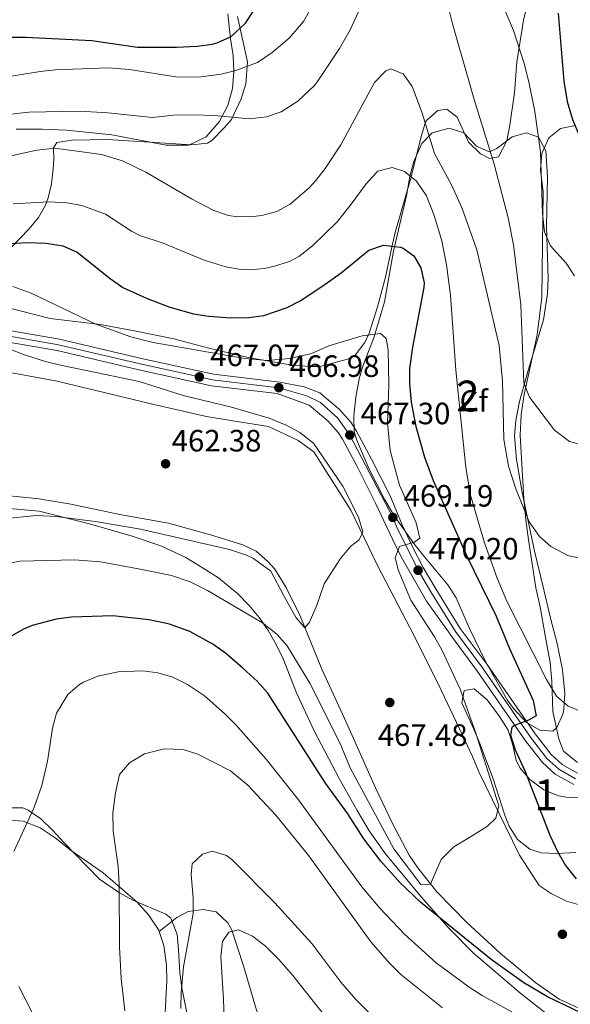
# Model space of a CAD drawing. Units: metres. Extents: x 593772 to 600663, y 4729068 to 4733791.
# Drawn here: x 596651 to 596830, y 4730012 to 4730331 of the extents above; entities that cross this region are included whole.
import ezdxf
from ezdxf.enums import TextEntityAlignment as Align

# ---------------------------------------------------------------- set-up
doc = ezdxf.new("R2010")
doc.units = ezdxf.units.M
doc.header["$MEASUREMENT"] = 0
doc.linetypes.add('DGN Style 3', pattern=[120.42982, 86.0213, -34.40852])
doc.linetypes.add('DGN Style 4', pattern=[137.720101, 68.81704, -34.40852, 0.086021, -34.40852])
for name, color, linetype, lineweight in [('Nivel 11', 7, 'Continuous', 0), ('Nivel 21', 7, 'Continuous', 0), ('Nivel 23', 7, 'Continuous', 0), ('Nivel 35', 7, 'Continuous', 0), ('Nivel 36', 7, 'Continuous', 0), ('Nivel 37', 7, 'Continuous', 0), ('Nivel 4', 7, 'Continuous', 0), ('Nivel 41', 7, 'Continuous', 0), ('Nivel 48', 7, 'Continuous', 0), ('Nivel 5', 7, 'Continuous', 0), ('Nivel 54', 7, 'Continuous', 0), ('Nivel 57', 7, 'Continuous', 0), ('Nivel 7', 7, 'Continuous', 0)]:
    doc.layers.add(name, color=color, linetype=linetype, lineweight=lineweight)
doc.styles.add('Style-Arial', font='txt')
doc.styles.add('Style-Arial Narrow', font='txt')

# ---------------------------------------------------------------- blocks, each defined once
blk = doc.blocks.new('5PATER')
at = {"layer": 'Nivel 7', "linetype": 'Continuous', "lineweight": 0}
h = blk.add_hatch(color=51, dxfattribs=at)
edge = h.paths.add_edge_path()
edge.add_ellipse((0, 0), major_axis=(-11, -11.1), ratio=0.999422, start_angle=0, end_angle=360)

msp = doc.modelspace()

# ---------------------------------------------------------------- linework, layer by layer
at = {"layer": 'Nivel 11', "color": 142, "linetype": 'DGN Style 3', "lineweight": 13}
msp.add_polyline3d([(596834.05, 4730009.67, 473.13), (596826.48, 4730013.21, 472.79), (596818.85, 4730018.51, 472.37), (596807.44, 4730028.02, 471.73), (596796.42, 4730038.13, 470.68), (596786.77, 4730047.99, 469.95), (596780.51, 4730055.8, 469.48), (596777.79, 4730059.99, 469.24), (596772.32, 4730070.26, 468.6), (596766.86, 4730081.82, 467.87), (596757.37, 4730102.88, 467.23), (596749.44, 4730120.39, 465.94), (596742.26, 4730137.92, 464.65), (596737.8, 4730146.85, 464.11), (596734.12, 4730152.81, 463.8), (596731.91, 4730155.37, 463.69), (596728.02, 4730158.65, 463.69), (596723.76, 4730160.75, 463.69), (596713.24, 4730163.97, 463.04), (596699.55, 4730167.73, 462.72), (596684.3, 4730170.51, 461.76), (596667.34, 4730174.09, 460.47), (596657.46, 4730175.64, 460.26), (596645.87, 4730176.82, 460.15)], dxfattribs=at)
at = {"layer": 'Nivel 21', "color": 7, "linetype": 'Continuous', "lineweight": 13}
for points in [[(596634.62, 4730232.65, 464.78), (596664.22, 4730227.53, 465.12), (596690.86, 4730221.29, 466.66), (596714.18, 4730216.17, 467.16), (596735.74, 4730213.61, 466.98), (596743.66, 4730212.01, 467.09), (596748.72, 4730210.11, 467.07), (596755.04, 4730204.78, 467.4), (596758.92, 4730200.43, 467.61), (596760.63, 4730197.68, 467.72), (596765.52, 4730188.57, 468.04), (596771.53, 4730176.61, 469), (596775.47, 4730167.26, 469.29), (596778.98, 4730159.82, 469.78), (596782.26, 4730153.37, 470.2), (596786.38, 4730146.41, 470.9), (596794.34, 4730133.61, 471.64), (596803.06, 4730121.85, 472.98), (596818.62, 4730099.37, 475.12), (596823.86, 4730092.64, 476.4), (596827.46, 4730089.36, 477), (596832.38, 4730086.56, 477.3)], [(596634.18, 4730228.86, 464.78), (596663.46, 4730223.79, 465.12), (596690.02, 4730217.57, 466.66), (596713.54, 4730212.41, 467.16), (596734.85, 4730209.88, 466.98), (596745.32, 4730206.07, 467.07), (596751.36, 4730200.99, 467.4), (596754.68, 4730197.25, 467.61), (596756.06, 4730195.04, 467.72), (596760.84, 4730186.13, 468.04), (596766.79, 4730174.31, 469), (596773.16, 4730160.73, 469.31), (596775.58, 4730156.05, 469.77), (596783.38, 4730142.44, 470.81), (596791.04, 4730131.7, 471.63), (596791.18, 4730131.46, 471.64), (596799.96, 4730119.63, 472.98), (596815.55, 4730097.11, 475.12), (596821.05, 4730090.05, 476.4), (596825.2, 4730086.27, 477), (596831.17, 4730082.87, 477.3)]]:
    msp.add_polyline3d(points, dxfattribs=at)
at = {"layer": 'Nivel 21', "color": 7, "linetype": 'DGN Style 3', "lineweight": 0}
msp.add_polyline3d([(596696.58, 4730035.11, 487.68), (596702.36, 4730039.69, 489.28), (596706, 4730041.67, 489.6), (596710.81, 4730042.32, 490.84), (596715.05, 4730041.53, 493.69), (596718.86, 4730038, 494.9), (596720.18, 4730035.6, 495.39), (596723.95, 4730023.99, 497.32), (596728.18, 4730009.59, 497.29), (596730.67, 4730004.52, 497.62), (596733.55, 4730000.43, 497.95), (596739.92, 4729992.77, 498.93), (596755.46, 4729974.08, 502.47), (596767.57, 4729958.32, 504.84), (596773.02, 4729950.8, 506.01), (596784, 4729934.58, 510.06), (596790.5, 4729925.46, 511.22)], dxfattribs=at)
at = {"layer": 'Nivel 23', "color": 7, "linetype": 'DGN Style 4', "lineweight": 0}
msp.add_polyline3d([(596634.4, 4730230.8, 464.78), (596663.85, 4730225.71, 465.12), (596690.45, 4730219.47, 466.66), (596709.63, 4730215.26, 467.07), (596713.87, 4730214.33, 467.16), (596735.44, 4730211.77, 466.98), (596744.52, 4730209.17, 467.08), (596748.95, 4730206.92, 467.16), (596754.47, 4730201.94, 467.46), (596758.48, 4730196.39, 467.3), (596772.45, 4730169.64, 469.2), (596773.77, 4730166.5, 469.26), (596780.63, 4730152.47, 470.2), (596784.79, 4730145.44, 470.81), (596792.8, 4730132.56, 471.64), (596801.55, 4730120.76, 472.98), (596817.12, 4730098.26, 475.12), (596822.49, 4730091.38, 476.4), (596826.36, 4730087.85, 477), (596831.79, 4730084.76, 477.3)], dxfattribs=at)
at = {"layer": 'Nivel 35', "color": 92, "linetype": 'DGN Style 3', "lineweight": 0}
for points in [[(596718.9, 4730333.13, 506.81), (596719.7, 4730325.05, 505.85), (596720.62, 4730319.61, 505.49), (596720.86, 4730314.33, 505.07), (596720.34, 4730308.97, 504.35), (596718.86, 4730303.37, 503.51), (596716.1, 4730298.09, 502.67), (596711.78, 4730293.29, 501.65), (596706.18, 4730290.57, 500.93), (596698.86, 4730290.49, 500.27), (596681.18, 4730293.85, 499.01), (596666.46, 4730295.45, 498.17), (596658.62, 4730295.69, 498.11), (596650.14, 4730295.77, 497.57)], [(596769.7, 4730239.69, 484.97), (596772.62, 4730256.09, 486.41), (596776.98, 4730274.57, 489.65), (596777.98, 4730280.49, 489.83), (596779.28, 4730285.24, 490.65), (596781.86, 4730291.05, 491.99), (596785.22, 4730294.58, 492.92), (596790.78, 4730296.09, 493.91), (596795.47, 4730294.52, 494.53), (596799.58, 4730290.24, 495.17), (596803.7, 4730288.4, 495.95), (596806.18, 4730289.44, 496.31), (596811.22, 4730293.28, 497.09), (596815.9, 4730294.56, 497.51), (596819.74, 4730293.12, 497.63), (596822.09, 4730288.73, 498.16), (596822.66, 4730280.4, 498.35), (596822.3, 4730264.08, 497.87), (596822.86, 4730247.36, 497.75), (596822.68, 4730242.38, 497.54), (596821.38, 4730233.76, 496.97), (596816.46, 4730217.76, 495.05), (596813.54, 4730207.33, 494.26), (596812.34, 4730201.12, 493.97), (596811.97, 4730196.13, 493.86), (596812.58, 4730188.48, 493.79), (596814.42, 4730177.68, 493.13), (596818.46, 4730158.64, 491.57), (596821.1, 4730147.52, 490.97), (596823.66, 4730136.88, 490.85), (596825.78, 4730128.64, 490.01), (596827.5, 4730120.16, 488.93), (596828.3, 4730112.4, 488.21), (596828, 4730107.43, 487.92), (596827.74, 4730106, 487.85), (596825.65, 4730101.46, 487.63), (596824.38, 4730100.24, 487.55), (596820.18, 4730100.49, 487.19), (596815.88, 4730103.02, 486.92), (596811.62, 4730107.59, 486.82), (596809.62, 4730110.41, 486.77), (596802.52, 4730122.83, 486.65), (596797.34, 4730133.53, 486.65), (596793.02, 4730143.53, 486.71), (596790.29, 4730147.72, 486.68), (596782.74, 4730156.81, 486.35), (596779.26, 4730161.13, 485.87), (596772.54, 4730170.65, 485.03), (596769.7, 4730175.53, 484.67), (596764.76, 4730185.3, 484.32), (596760.7, 4730194.96, 484.28), (596759.94, 4730197.53, 484.25), (596759.75, 4730202.52, 484.14), (596760.42, 4730208.65, 484.01), (596761.46, 4730214.65, 484.01), (596762.66, 4730218.73, 484.01), (596766.34, 4730228.25, 484.28), (596769.7, 4730239.69, 484.97)], [(596639.8, 4730173.21, 470.28), (596657.6, 4730171.66, 470.54), (596673.9, 4730167.53, 470.93), (596687.82, 4730163.54, 472.5), (596697.11, 4730160.44, 473.57), (596705.2, 4730156.58, 474.38), (596710.9, 4730153.2, 474.48), (596715.79, 4730149.96, 475.03), (596722.13, 4730144.85, 476.11), (596725.79, 4730141.08, 476.79), (596729.14, 4730137.05, 477.41), (596731.93, 4730132.92, 477.82), (596734.57, 4730128.41, 478.06), (596736.79, 4730123.72, 478.2), (596741.14, 4730112.65, 478.61), (596746.85, 4730100.33, 479.75), (596755.02, 4730084.89, 480.79), (596760.9, 4730074.41, 481.13), (596764.78, 4730067.85, 481.19), (596770.02, 4730060.41, 481.31), (596781.62, 4730046.41, 482.39), (596790.74, 4730036.17, 483.05), (596798.59, 4730028.07, 483.51), (596814.11, 4730014.87, 484.4), (596822.14, 4730008.63, 485.1)], [(596831.82, 4730060.76, 480.66), (596825.54, 4730060.49, 479.62), (596820.64, 4730060.72, 478.53), (596816.94, 4730061.87, 477.94), (596812.92, 4730065.03, 477.55), (596810.2, 4730069.35, 477.34), (596808.87, 4730072.63, 477.3), (596804.98, 4730084.76, 477.3), (596800.69, 4730096.25, 477.3), (596798.73, 4730100.83, 477.66), (596794.87, 4730109.39, 479.23), (596795.62, 4730113.41, 479.87), (596798.88, 4730113.97, 480.52), (596803.04, 4730110.44, 481.02), (596807.13, 4730105.01, 481.45), (596809.86, 4730100.49, 481.8), (596811.39, 4730095.64, 481.87), (596812.48, 4730090.73, 481.72), (596813.75, 4730088.15, 481.8), (596816.89, 4730084.49, 483), (596821.52, 4730081.17, 484.38)], [(596821.52, 4730081.17, 484.38), (596826.23, 4730079.21, 484.36), (596829.38, 4730078.63, 484.38), (596834.34, 4730078.75, 484.59)], [(596706.25, 4730005.53, 492.46), (596703.98, 4730016.89, 492.17), (596703.29, 4730021.84, 492), (596702.86, 4730029.21, 491.99), (596702.45, 4730034.17, 491.61), (596700.4, 4730039.51, 490.58), (596698.7, 4730040.81, 490.19), (596688.02, 4730045.37, 488.51), (596683.66, 4730047.74, 487.96), (596677.21, 4730052.2, 487.2), (596665.62, 4730064.01, 486.11), (596661.98, 4730068.09, 485.27), (596658.18, 4730071.77, 484.43), (596654.05, 4730074.53, 483.82), (596652.34, 4730075.29, 483.59), (596647.74, 4730075.37, 482.93)]]:
    msp.add_polyline3d(points, dxfattribs=at)
at = {"layer": 'Nivel 36', "color": 92, "linetype": 'Continuous', "lineweight": 0}
for points in [[(596816.1, 4730336, 496.99), (596814.82, 4730331.12, 496.03), (596812.66, 4730317.52, 494.35)], [(596645.43, 4730254.16, 473.34), (596654.37, 4730263.35, 476.24), (596657.39, 4730267.01, 477.87), (596659.63, 4730271.03, 479.99), (596660.55, 4730273.41, 481.06), (596661.6, 4730277.97, 482.81), (596662.1, 4730282.73, 484.39), (596662.34, 4730286, 485.24), (596662.25, 4730289.69, 485.56), (596663.36, 4730291.41, 485.56), (596668.31, 4730292.19, 485.82), (596679.77, 4730292.38, 486.15), (596698.48, 4730291.13, 486.53), (596707.14, 4730290.61, 488.46), (596712.29, 4730291.15, 488), (596713.64, 4730292.04, 488.14), (596717.63, 4730296.16, 489.47), (596720.02, 4730298.89, 490.27), (596723.22, 4730305.53, 491.53), (596724.7, 4730310.41, 492.19), (596725.22, 4730317.61, 493.39), (596722.06, 4730332.33, 499.69)], [(596812.66, 4730317.52, 494.35), (596811.98, 4730307.52, 493.51), (596810.46, 4730297.04, 492.55), (596809.5, 4730291.92, 491.23), (596806.74, 4730286.72, 490.03)], [(596806.74, 4730286.72, 490.03), (596803.86, 4730286.16, 489.25), (596800.86, 4730287.68, 489.07), (596797.06, 4730291.52, 488.59), (596793.36, 4730299.62, 487.76), (596790.03, 4730302.17, 486.15), (596787.09, 4730301.78, 484.22), (596783.36, 4730298.58, 483.1), (596783.07, 4730297.99, 482.93), (596781.66, 4730293.38, 481.57), (596778.26, 4730279.84, 478.11), (596773.22, 4730262.21, 473.6), (596772.1, 4730257.4, 472.8), (596770.02, 4730247.65, 472), (596767.43, 4730238.03, 470.57), (596764.74, 4730229.52, 469.66), (596763.37, 4730226.44, 469.42), (596760.24, 4730222.35, 468.61), (596757.71, 4730221.02, 468.46), (596748.81, 4730218.65, 469.09), (596745.38, 4730218.65, 469.15), (596739.7, 4730219.13, 469.63), (596725.5, 4730221.61, 472.09), (596712.66, 4730224.57, 473.47), (596701.3, 4730227.61, 473.53), (596689.1, 4730230.09, 473.59), (596677.38, 4730232.33, 472.27), (596661.22, 4730234.25, 470.83), (596642.46, 4730238.97, 469.87)], [(596832.42, 4730090, 478.33), (596827.82, 4730093.68, 478.45), (596826.3, 4730097.68, 479.05), (596824.42, 4730106.56, 479.71), (596824.1, 4730116.48, 480.13), (596823.54, 4730122.56, 480.49), (596821.9, 4730131.28, 481.63), (596820.26, 4730140.64, 482.29), (596818.86, 4730146.72, 483.25), (596816.5, 4730162.32, 485.41), (596815.58, 4730168.88, 486.01), (596814.98, 4730175.76, 486.85), (596813.82, 4730196.4, 488.59), (596814.1, 4730203.04, 489.37), (596815.14, 4730209.52, 489.97), (596819.26, 4730228.88, 491.53), (596820.78, 4730241.12, 492.13), (596821.26, 4730275.28, 496.09), (596820.38, 4730282.48, 496.63), (596820.82, 4730287.84, 496.75), (596823.14, 4730292.96, 496.99), (596826.9, 4730295.92, 497.47), (596831.74, 4730296.96, 498.91)], [(596638.02, 4730218.49, 460.49), (596663.42, 4730213.85, 461.03), (596694.46, 4730206.41, 462.53), (596711.9, 4730202.41, 463.07), (596720.5, 4730200.97, 463.79), (596732.06, 4730199.13, 463.91), (596741.66, 4730194.57, 464.09), (596746.78, 4730190.89, 464.15), (596758.86, 4730172.01, 465.05), (596767.58, 4730153.85, 465.89), (596779.34, 4730131.13, 467.09), (596788.14, 4730113.53, 468.35), (596795.02, 4730098.97, 468.65), (596798.26, 4730092.01, 469.49), (596800.34, 4730087.05, 469.73), (596813.54, 4730059.93, 471.41), (596819.94, 4730050.09, 471.77), (596823.9, 4730047.45, 471.95), (596828.82, 4730044.97, 472.31), (596834.1, 4730043.52, 472.79)], [(596647.82, 4730071.29, 479.03), (596652.38, 4730070.97, 479.63), (596657.98, 4730068.81, 480.41), (596662.78, 4730065.61, 481.19), (596668.1, 4730061.37, 482.03), (596678.38, 4730054.25, 483.41), (596689.42, 4730044.73, 485.99), (596693.1, 4730040.57, 486.83), (596696.42, 4730035.61, 487.67), (596696.58, 4730035.11, 487.68)], [(596696.58, 4730035.11, 487.68), (596698.06, 4730030.57, 487.73), (596698.94, 4730024.17, 487.67), (596699.06, 4730019.13, 487.73), (596698.53, 4730008.81, 487.73)]]:
    msp.add_polyline3d(points, dxfattribs=at)
at = {"layer": 'Nivel 4', "color": 30, "linetype": 'Continuous', "lineweight": 30, "flags": 128}
for points, elevation in [([(596575.1, 4730311.05), (596581.58, 4730314.41), (596592.1, 4730318.97), (596605.74, 4730321.85), (596626.47, 4730324.75), (596646.98, 4730325.65), (596653.3, 4730325.64), (596674.66, 4730324.49), (596689.58, 4730322.41), (596702.18, 4730322.33), (596708.86, 4730322.65), (596713.8, 4730323.37), (596715.42, 4730323.77), (596719.94, 4730325.86), (596724.65, 4730330.11), (596730.02, 4730338.49), (596733.58, 4730346.33), (596735.78, 4730353.29), (596737.8, 4730357.86), (596747.93, 4730377.96), (596754.46, 4730390.01), (596757.09, 4730394.25), (596761.88, 4730401.02), (596767.14, 4730406.8)], 500), ([(596826.1, 4730333.44), (596827.98, 4730311.36), (596829.06, 4730304.72), (596830.78, 4730298.88), (596833.1, 4730293.44), (596835.94, 4730288.88), (596839.94, 4730283.44), (596845.9, 4730272.64), (596849.38, 4730269.03), (596851.3, 4730268), (596855.98, 4730267.84), (596860.81, 4730269.1), (596866.7, 4730272.08), (596870.78, 4730274.97), (596876.82, 4730279.92), (596892.18, 4730290.64), (596905.34, 4730300.48), (596921.26, 4730314.64), (596926.46, 4730319.84), (596931.26, 4730325.52), (596935.58, 4730332.08)], 500), ([(596646.58, 4730258.47), (596653.7, 4730258.89), (596659.9, 4730258.73), (596665.34, 4730257.85), (596669.92, 4730255.78), (596680.7, 4730247.21), (596684.8, 4730244.34), (596692.66, 4730240.73), (596700.02, 4730237.93), (596707.74, 4730235.77), (596712.68, 4730234.99), (596719.78, 4730234.41), (596725.66, 4730234.57), (596730.61, 4730235.22), (596738.1, 4730237.77), (596742.52, 4730240.11), (596750.46, 4730245.37), (596755.62, 4730249.05), (596764.66, 4730256.41), (596769.4, 4730258.09), (596774.94, 4730257.4), (596775.78, 4730257.05), (596779.3, 4730254.57), (596781.58, 4730250.73), (596782.6, 4730245.78), (596782.54, 4730244.33), (596778.78, 4730224.89), (596777.86, 4730218.01), (596777.84, 4730213), (596778.38, 4730207.11), (596779.91, 4730199.2), (596782.74, 4730189.21), (596785.58, 4730181.61), (596796.5, 4730157.05), (596806.02, 4730137.53), (596810.33, 4730127.1), (596818.02, 4730110.17), (596819.03, 4730105.19), (596816.54, 4730103.77), (596811.92, 4730102.01), (596811.06, 4730101.37), (596810.7, 4730098.89), (596812.2, 4730094.12), (596815.42, 4730087.13), (596823.45, 4730066.49), (596826.02, 4730060.97), (596828.48, 4730056.62), (596831.97, 4730052.21)], 475), ([(596838.9, 4730006.13), (596822.64, 4730013.97), (596814.93, 4730018.49), (596804.4, 4730026.02), (596781.55, 4730044.58), (596774.73, 4730051.03), (596768.56, 4730057.96), (596763.01, 4730065.23), (596757.82, 4730073.37), (596750.59, 4730083.36), (596731.86, 4730112.57), (596728.54, 4730116.31), (596723.72, 4730120.73), (596718.06, 4730125.53), (596713.98, 4730128.42), (596706.58, 4730132.57), (596699.94, 4730134.97), (596693.3, 4730136.41), (596681.56, 4730137.67), (596668.06, 4730137.21), (596663.1, 4730136.6), (596655.36, 4730134.54), (596652.5, 4730133.29), (596648.14, 4730130.83)], 475)]:
    msp.add_lwpolyline(points, dxfattribs=dict(at, elevation=elevation))
at = {"layer": 'Nivel 5', "color": 30, "linetype": 'Continuous', "lineweight": 0, "flags": 128}
for points, elevation in [([(596646.54, 4730300.33), (596654.3, 4730301.21), (596670.94, 4730301.53), (596679.86, 4730301.05), (596694.46, 4730299.53), (596701.18, 4730300.25), (596707.78, 4730300.33), (596714.42, 4730300.17), (596725.86, 4730299.13), (596731.42, 4730299.77), (596736.16, 4730301.34), (596741.61, 4730304.79), (596747.06, 4730309.94), (596748.02, 4730311.21), (596755.1, 4730321.93), (596758.62, 4730328.01), (596769.1, 4730350.81)], 490), ([(596801.7, 4730351.28), (596811.67, 4730327.81)], 495), ([(596644.47, 4730312.32), (596657.94, 4730314.49), (596662.92, 4730314.99), (596680.02, 4730315.61), (596686.94, 4730315.13), (596701.94, 4730312.73), (596709.22, 4730312.65), (596716.66, 4730313.61), (596721.51, 4730314.79), (596728.53, 4730317.41), (596733.22, 4730320.66), (596738.78, 4730325.33), (596743.49, 4730330.67), (596747.44, 4730337.91)], 495), ([(596789.28, 4730340.05), (596791.84, 4730329.89), (596798.85, 4730305.36), (596805.4, 4730284.32), (596809.86, 4730266.88), (596811.62, 4730258.16), (596813.96, 4730238.71), (596814.94, 4730213.36), (596816.83, 4730208.73), (596824.98, 4730198), (596829.82, 4730194.32), (596834.65, 4730193.01)], 490), ([(596811.67, 4730327.81), (596815.1, 4730317.07), (596816.6, 4730311.15), (596818.54, 4730301.44), (596820.44, 4730288.41), (596821.02, 4730268.37), (596821.66, 4730262.4), (596823.61, 4730257.8), (596828.7, 4730252.24), (596831.45, 4730248.07)], 495), ([(596620.7, 4730281.05), (596656.82, 4730288.89), (596661.81, 4730289.44), (596664.3, 4730289.37), (596677.86, 4730287.45), (596684.66, 4730285.45), (596692.26, 4730281.77), (596707.02, 4730273.05), (596714.3, 4730269.29), (596719.09, 4730267.73), (596722.06, 4730267.29), (596727.05, 4730267.32), (596729.9, 4730267.69), (596734.73, 4730268.96), (596739.12, 4730271.4), (596745.28, 4730276.67), (596747.42, 4730279.05), (596750.5, 4730282.99), (596755.6, 4730290.61), (596766.46, 4730310.89), (596770.1, 4730314.57), (596771.74, 4730315.37), (596775.78, 4730313.69), (596778.7, 4730309.59), (596779.18, 4730308.49), (596781.94, 4730300.89), (596785.94, 4730287.85), (596791.57, 4730277.39), (596794.96, 4730269.99), (596799.74, 4730256.49), (596806.94, 4730225.5), (596808.02, 4730213.84), (596808.5, 4730194.97), (596810.02, 4730186.32), (596812.38, 4730178.96), (596816.66, 4730168.16), (596820.02, 4730163.44), (596823.78, 4730160.16), (596829.27, 4730157.32), (596837.94, 4730155.28)], 485), ([(596649.18, 4730271.45), (596660.82, 4730272.09), (596666.58, 4730271.77), (596671.51, 4730270.96), (596679.18, 4730268.17), (596687.54, 4730262.63), (596690.3, 4730261.21), (596697.82, 4730258.65), (596711.22, 4730253.13), (596718.18, 4730250.97), (596723.14, 4730250.13), (596725.78, 4730250.01), (596730.73, 4730250.46), (596734.06, 4730251.21), (596738.85, 4730252.71), (596741.94, 4730254.33), (596746.38, 4730257.85), (596754.33, 4730265.6), (596758.62, 4730270.89), (596763.78, 4730278.01), (596767.09, 4730281.67), (596767.62, 4730282.09), (596772.18, 4730283.29), (596776.22, 4730281.93), (596780.12, 4730278.8), (596783.36, 4730274.07), (596785.92, 4730267.73), (596788.38, 4730259.45), (596789.82, 4730251.69), (596791.14, 4730241.85), (596792.88, 4730217.5), (596796.1, 4730185.85), (596797.66, 4730176.89), (596802.24, 4730161.34), (596806.28, 4730149.88), (596809.5, 4730142.48), (596822.33, 4730116.97), (596825.62, 4730111.6), (596829.41, 4730108.34), (596834.52, 4730106.2)], 480), ([(596649.08, 4730244.68), (596655, 4730242.51), (596676, 4730232.41)], 470), ([(596676, 4730232.41), (596687.34, 4730228.25), (596694.62, 4730226.49), (596724.42, 4730221.29), (596731.74, 4730220.65), (596738.98, 4730221.21), (596746.02, 4730222.89), (596751.7, 4730225.37), (596762.5, 4730228.57), (596768.42, 4730229.37), (596770.26, 4730227.69), (596770.9, 4730224.01), (596771.18, 4730212.73), (596770.71, 4730200.28), (596771.62, 4730191.37), (596774.56, 4730180.09), (596780.06, 4730167.85), (596781.18, 4730162.91), (596779.5, 4730161.61), (596774.62, 4730160.17), (596773.22, 4730156.57), (596774.22, 4730152.57), (596778.28, 4730142.77), (596785.98, 4730130.81), (596788.43, 4730126.45), (596794.26, 4730113.9), (596799.25, 4730099.9), (596806.82, 4730075.93), (596805.94, 4730072.01), (596803.22, 4730069.37), (596797.14, 4730065.53), (596792.28, 4730062.66), (596788.16, 4730058.52), (596785.55, 4730052.57), (596784.68, 4730050.53), (596781.56, 4730050.45), (596772.82, 4730061.99), (596758.56, 4730088.27), (596756.02, 4730094.63), (596755.74, 4730095.29), (596745.46, 4730115.85), (596738.14, 4730127.93), (596734.83, 4730131.67), (596730.16, 4730135.43), (596712.26, 4730145.85), (596706.62, 4730148.73), (596700.58, 4730150.81), (596690.42, 4730152.86), (596677.53, 4730155.16), (596669.1, 4730155.83), (596651.34, 4730155.45), (596646.44, 4730154.43)], 470), ([(596648.7, 4730224.01), (596652.18, 4730222.65), (596659.7, 4730220.25), (596664.56, 4730219.07), (596690.06, 4730213.77), (596704.34, 4730209.21), (596720.06, 4730205.45), (596732.3, 4730201.85), (596737.82, 4730199.61), (596742.22, 4730197.23), (596746.66, 4730193.77), (596756.26, 4730179.77), (596761.3, 4730169.77), (596762.72, 4730164.94), (596761.54, 4730162.33), (596758.68, 4730160.19), (596755.48, 4730156.25), (596750.17, 4730148.03), (596747.77, 4730141.18), (596745.34, 4730135.6), (596743.92, 4730133.73), (596741.08, 4730136.97), (596737.04, 4730144.21), (596732.8, 4730152.19), (596727.18, 4730156.27), (596724.93, 4730157.42), (596719.45, 4730159.22), (596690.46, 4730165.85), (596675.87, 4730168.27), (596663.02, 4730169.93), (596656.7, 4730170.25), (596637.26, 4730168.33)], 465), ([(596776.28, 4730034.27), (596768.3, 4730042.57), (596762.42, 4730049.61), (596741.86, 4730077.93), (596731.34, 4730091.13), (596721.54, 4730102.17), (596718.04, 4730105.74), (596711.3, 4730111.69), (596705.74, 4730115.37), (596701.02, 4730117.77), (596696.18, 4730119.13), (596691.22, 4730119.85), (596683.22, 4730119.53), (596676.62, 4730118.09), (596672.03, 4730116.14), (596670.74, 4730115.37), (596666.96, 4730112.1), (596663.26, 4730106.01), (596661.93, 4730101.18), (596660.31, 4730090.51), (596658.49, 4730082.61), (596655.83, 4730075.25), (596649.33, 4730061.1)], 480), ([(596788.53, 4730010.36), (596775.05, 4730021.21), (596771.49, 4730024.71), (596765.35, 4730031.83), (596745.15, 4730059.7), (596734.42, 4730072.89), (596725.32, 4730082.66), (596719.7, 4730087.35), (596709.18, 4730092.73), (596704.39, 4730094.21), (596698.33, 4730094.5), (596691.86, 4730092.89), (596686.94, 4730089.93), (596683.64, 4730086.09), (596682.35, 4730080.21), (596681.52, 4730073.68), (596681.64, 4730067.73), (596683.27, 4730056.24), (596683.6, 4730050.53), (596683.69, 4730030.21), (596684.25, 4730019.9), (596685.42, 4730009.37)], 485), ([(596765.6, 4730007.85), (596760.46, 4730013.04), (596755.57, 4730018.69), (596746.14, 4730031.21), (596742.82, 4730034.95), (596734.13, 4730044.47), (596720.16, 4730058.53), (596718.46, 4730059.85), (596713.74, 4730061.21), (596710.62, 4730060.25), (596707.34, 4730057.13), (596706.98, 4730053.69), (596707.66, 4730046.01), (596707.61, 4730041.01), (596704.5, 4730023.7), (596703.74, 4730015.21), (596703.62, 4730010.2)], 490), ([(596753.2, 4730004.19), (596739.98, 4730020.81), (596735.38, 4730026.09), (596731.06, 4730030.41), (596726.9, 4730033.69), (596722.3, 4730035.67), (596719.18, 4730034.89), (596717.1, 4730031.93), (596716.58, 4730026.97), (596717.42, 4730013.21), (596718.17, 4729990.09)], 495), ([(596813.61, 4730007.61), (596801.41, 4730014.33), (596797.21, 4730017.03), (596786.54, 4730024.97), (596776.28, 4730034.27)], 480), ([(596650.98, 4730017.29), (596655.54, 4730008.38), (596665.69, 4729992.57), (596669.81, 4729985.61), (596671.98, 4729981.1), (596675.31, 4729972.69), (596679.05, 4729960.17), (596682.49, 4729943.13), (596685.97, 4729928.01), (596687.25, 4729919.69), (596687.81, 4729912.49), (596687.45, 4729906.01), (596685.92, 4729901.27), (596682.12, 4729896.69), (596677.26, 4729894.17), (596671.69, 4729893.27), (596663.69, 4729894.01), (596656.13, 4729895.69), (596651.38, 4729897.26), (596643.25, 4729901.05)], 480)]:
    msp.add_lwpolyline(points, dxfattribs=dict(at, elevation=elevation))
at = {"layer": 'Nivel 54', "color": 9, "linetype": 'Continuous', "lineweight": 0}
for points in [[(596832.38, 4730086.56, 477.3), (596827.46, 4730089.36, 477), (596823.86, 4730092.64, 476.4), (596818.62, 4730099.37, 475.12), (596803.06, 4730121.85, 472.98), (596794.34, 4730133.61, 471.64), (596786.38, 4730146.41, 470.9), (596782.26, 4730153.37, 470.2), (596778.98, 4730159.82, 469.78), (596775.47, 4730167.26, 469.29), (596771.53, 4730176.61, 469), (596765.52, 4730188.57, 468.04), (596760.63, 4730197.68, 467.72), (596758.92, 4730200.43, 467.61), (596755.04, 4730204.78, 467.4), (596748.72, 4730210.11, 467.07), (596743.66, 4730212.01, 467.09), (596735.74, 4730213.61, 466.98), (596714.18, 4730216.17, 467.16), (596690.86, 4730221.29, 466.66), (596664.22, 4730227.53, 465.12), (596634.62, 4730232.65, 464.78)], [(596634.18, 4730228.86, 464.78), (596663.46, 4730223.79, 465.12), (596690.02, 4730217.57, 466.66), (596713.54, 4730212.41, 467.16), (596734.85, 4730209.88, 466.98), (596745.32, 4730206.07, 467.07), (596751.36, 4730200.99, 467.4), (596754.68, 4730197.25, 467.61), (596756.06, 4730195.04, 467.72), (596760.84, 4730186.13, 468.04), (596766.79, 4730174.31, 469), (596773.16, 4730160.73, 469.31), (596775.58, 4730156.05, 469.77), (596783.38, 4730142.44, 470.81), (596791.04, 4730131.7, 471.63), (596791.18, 4730131.46, 471.64), (596799.96, 4730119.63, 472.98), (596815.55, 4730097.11, 475.12), (596821.05, 4730090.05, 476.4), (596825.2, 4730086.27, 477), (596831.17, 4730082.87, 477.3)]]:
    msp.add_polyline3d(points, dxfattribs=at)
at = {"layer": 'Nivel 57', "color": 92, "linetype": 'DGN Style 3', "lineweight": 0}
for points in [[(596650.14, 4730295.77, 497.57), (596658.62, 4730295.69, 498.11), (596666.46, 4730295.45, 498.17), (596681.18, 4730293.85, 499.01), (596698.86, 4730290.49, 500.27), (596706.18, 4730290.57, 500.93), (596711.78, 4730293.29, 501.65), (596716.1, 4730298.09, 502.67), (596718.86, 4730303.37, 503.51), (596720.34, 4730308.97, 504.35), (596720.86, 4730314.33, 505.07), (596720.62, 4730319.61, 505.49), (596719.7, 4730325.05, 505.85), (596718.9, 4730333.13, 506.81)], [(596822.14, 4730008.63, 485.1), (596814.11, 4730014.87, 484.4), (596798.59, 4730028.07, 483.51), (596790.74, 4730036.17, 483.05), (596781.62, 4730046.41, 482.39), (596770.02, 4730060.41, 481.31), (596764.78, 4730067.85, 481.19), (596760.9, 4730074.41, 481.13), (596755.02, 4730084.89, 480.79), (596746.85, 4730100.33, 479.75), (596741.14, 4730112.65, 478.61), (596736.79, 4730123.72, 478.2), (596734.57, 4730128.41, 478.06), (596731.93, 4730132.92, 477.82), (596729.14, 4730137.05, 477.41), (596725.79, 4730141.08, 476.79), (596722.13, 4730144.85, 476.11), (596715.79, 4730149.96, 475.03), (596710.9, 4730153.2, 474.48), (596705.2, 4730156.58, 474.38), (596697.11, 4730160.44, 473.57), (596687.82, 4730163.54, 472.5), (596673.9, 4730167.53, 470.93), (596657.6, 4730171.66, 470.54), (596639.8, 4730173.21, 470.28)], [(596834.34, 4730078.75, 484.59), (596829.38, 4730078.63, 484.38), (596826.23, 4730079.21, 484.36), (596821.52, 4730081.17, 484.38), (596816.89, 4730084.49, 483), (596813.75, 4730088.15, 481.8), (596812.48, 4730090.73, 481.72), (596811.39, 4730095.64, 481.87), (596809.86, 4730100.49, 481.8), (596807.13, 4730105.01, 481.45), (596803.04, 4730110.44, 481.02), (596798.88, 4730113.97, 480.52), (596795.62, 4730113.41, 479.87), (596794.87, 4730109.39, 479.23), (596798.73, 4730100.83, 477.66), (596800.69, 4730096.25, 477.3), (596804.98, 4730084.76, 477.3), (596808.87, 4730072.63, 477.3), (596810.2, 4730069.35, 477.34), (596812.92, 4730065.03, 477.55), (596816.94, 4730061.87, 477.94), (596820.64, 4730060.72, 478.53), (596825.54, 4730060.49, 479.62), (596831.82, 4730060.76, 480.66)], [(596647.74, 4730075.37, 482.93), (596652.34, 4730075.29, 483.59), (596654.05, 4730074.53, 483.82), (596658.18, 4730071.77, 484.43), (596661.98, 4730068.09, 485.27), (596665.62, 4730064.01, 486.11), (596677.21, 4730052.2, 487.2), (596683.66, 4730047.74, 487.96), (596688.02, 4730045.37, 488.51), (596698.7, 4730040.81, 490.19), (596700.4, 4730039.51, 490.58), (596702.45, 4730034.17, 491.61), (596702.86, 4730029.21, 491.99), (596703.29, 4730021.84, 492), (596703.98, 4730016.89, 492.17), (596706.25, 4730005.53, 492.46)]]:
    msp.add_polyline3d(points, dxfattribs=at)
msp.add_polyline3d([(596769.7, 4730239.69, 484.97), (596766.34, 4730228.25, 484.28), (596762.66, 4730218.73, 484.01), (596761.46, 4730214.65, 484.01), (596760.42, 4730208.65, 484.01), (596759.75, 4730202.52, 484.14), (596759.94, 4730197.53, 484.25), (596760.7, 4730194.96, 484.28), (596764.76, 4730185.3, 484.32), (596769.7, 4730175.53, 484.67), (596772.54, 4730170.65, 485.03), (596779.26, 4730161.13, 485.87), (596782.74, 4730156.81, 486.35), (596790.29, 4730147.72, 486.68), (596793.02, 4730143.53, 486.71), (596797.34, 4730133.53, 486.65), (596802.52, 4730122.83, 486.65), (596809.62, 4730110.41, 486.77), (596811.62, 4730107.59, 486.82), (596815.88, 4730103.02, 486.92), (596820.18, 4730100.49, 487.19), (596824.38, 4730100.24, 487.55), (596825.65, 4730101.46, 487.63), (596827.74, 4730106, 487.85), (596828, 4730107.43, 487.92), (596828.3, 4730112.4, 488.21), (596827.5, 4730120.16, 488.93), (596825.78, 4730128.64, 490.01), (596823.66, 4730136.88, 490.85), (596821.1, 4730147.52, 490.97), (596818.46, 4730158.64, 491.57), (596814.42, 4730177.68, 493.13), (596812.58, 4730188.48, 493.79), (596811.97, 4730196.13, 493.86), (596812.34, 4730201.12, 493.97), (596813.54, 4730207.33, 494.26), (596816.46, 4730217.76, 495.05), (596821.38, 4730233.76, 496.97), (596822.68, 4730242.38, 497.54), (596822.86, 4730247.36, 497.75), (596822.3, 4730264.08, 497.87), (596822.66, 4730280.4, 498.35), (596822.09, 4730288.73, 498.16), (596819.74, 4730293.12, 497.63), (596815.9, 4730294.56, 497.51), (596811.22, 4730293.28, 497.09), (596806.18, 4730289.44, 496.31), (596803.7, 4730288.4, 495.95), (596799.58, 4730290.24, 495.17), (596795.47, 4730294.52, 494.53), (596790.78, 4730296.09, 493.91), (596785.22, 4730294.58, 492.92), (596781.86, 4730291.05, 491.99), (596779.28, 4730285.24, 490.65), (596777.98, 4730280.49, 489.83), (596776.98, 4730274.57, 489.65), (596772.62, 4730256.09, 486.41)], close=True, dxfattribs=at)

# ---------------------------------------------------------------- block references
at = {"layer": 'Nivel 7', "color": 51, "linetype": 'Continuous', "lineweight": 0, "xscale": 0.1000009313241567, "yscale": 0.1000009313241567, "zscale": 0.1000009313241567}
for p in [(596709.63, 4730215.26, 467.07), (596735.44, 4730211.77, 466.98), (596758.48, 4730196.39, 467.3), (596698.66, 4730187.05, 462.38), (596772.45, 4730169.64, 469.2), (596780.63, 4730152.47, 470.2), (596771.46, 4730109.53, 467.48), (596827.5, 4730034.25, 472.58)]:
    msp.add_blockref('5PATER', p, dxfattribs=at)

# ---------------------------------------------------------------- texts
at = {"layer": 'Nivel 37', "color": 92, "linetype": 'Continuous', "lineweight": 0, "style": 'Style-Arial'}
msp.add_text('Cf', height=7, dxfattribs=at).set_placement((596798.73, 4730207.43, 481.81), align=Align.MIDDLE_CENTER)
at = {"layer": 'Nivel 41', "color": 7, "linetype": 'Continuous', "lineweight": 0, "style": 'Style-Arial'}
for s, p in [('467.07', (596713.13, 4730218.76, 467.07)), ('466.98', (596738.94, 4730215.27, 466.98)), ('467.30', (596761.98, 4730199.89, 467.3)), ('462.38', (596700.64, 4730191.05, 462.38)), ('469.19', (596775.95, 4730173.14, 469.2)), ('470.20', (596784.13, 4730155.97, 470.2)), ('467.48', (596767.55, 4730095.43, 467.48))]:
    msp.add_text(s, height=7, dxfattribs=at).set_placement(p)
at = {"layer": 'Nivel 48', "color": 92, "linetype": 'Continuous', "lineweight": 0, "style": 'Style-Arial Narrow'}
for s, p in [('2', (596796.81, 4730209.05, 481.15)), ('1', (596822.16, 4730079.55, 475.8))]:
    msp.add_text(s, height=10, dxfattribs=at).set_placement(p, align=Align.MIDDLE_CENTER)

doc.saveas('drawing.dxf')
